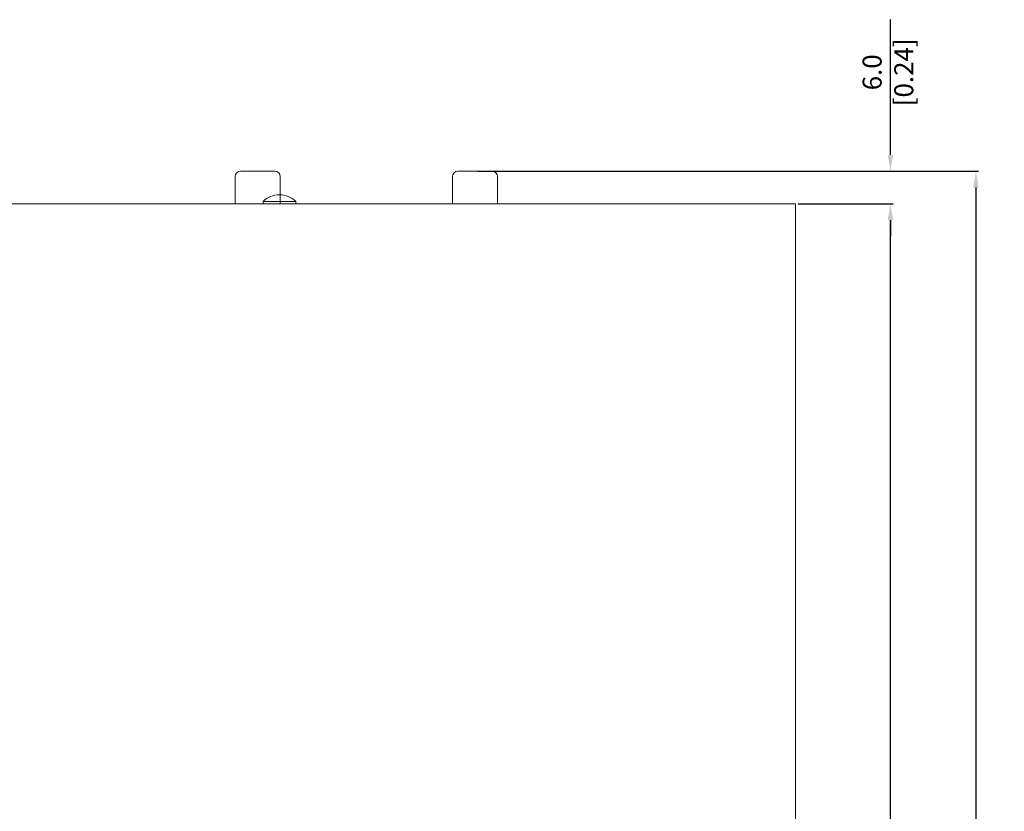
# Model space of a CAD drawing. Extents: x 1267 to 1885, y -1109 to -465.
# Drawn here: x 1572 to 1753, y -732 to -586 of the extents above; entities that cross this region are included whole.
import ezdxf

# ---------------------------------------------------------------- set-up
doc = ezdxf.new("R2010")
doc.units = 0
doc.header["$LTSCALE"] = 0.5
doc.layers.get('DEFPOINTS').update_dxf_attribs({"linetype": 'CONTINUOUS', "lineweight": 25})
for name, color, linetype, lineweight in [('2P Pin Jack', 141, 'CONTINUOUS', 20), ('dim', 82, 'CONTINUOUS', 9), ('PARTS', 61, 'CONTINUOUS', 15), ('Top Cover', 153, 'CONTINUOUS', 15)]:
    doc.layers.add(name, color=color, linetype=linetype, lineweight=lineweight)
doc.styles.add('样式 1', font='romans.shx')
doc.dimstyles.get("Standard").update_dxf_attribs({"dimscale": 0, "dimtxt": 3.5, "dimasz": 3, "dimexe": 0.325, "dimexo": 0.625, "dimgap": 0.2, "dimtad": 1, "dimdec": 1, "dimzin": 0, "dimdsep": 46, "dimtxsty": '样式 1', "dimcen": 0, "dimclrt": 7, "dimadec": 0, "dimazin": 0, "dimtfac": 1, "dimtdec": 1, "dimtofl": 0, "dimtmove": 0, "dimatfit": 3, "dimfxl": 0, "dimtzin": 0, "dimarcsym": 0})

# ---------------------------------------------------------------- blocks, each defined once
blk = doc.blocks.new('*D53')
at = {"layer": 'DEFPOINTS', "color": 0, "transparency": 16777216}
for p in [(1714.85, -620.19), (1732.35, -620.19), (1697.85, -931.19)]:
    blk.add_point(p, dxfattribs=at)
at = {"layer": 'dim', "color": 0, "lineweight": -2, "transparency": 16777216}
for p, q in [((1715.35, -620.19), (1732.85, -620.19)), ((1732.35, -928.19), (1732.35, -623.19)), ((1698.35, -931.19), (1732.85, -931.19))]:
    blk.add_line(p, q, dxfattribs=at)
at = {"layer": 'dim', "color": 0, "transparency": 16777216}
for points in [[(1731.85, -623.19), (1732.85, -623.19), (1732.35, -620.19)], [(1731.85, -928.19), (1732.85, -928.19), (1732.35, -931.19)]]:
    blk.add_solid(points, dxfattribs=at)
at = {"layer": 'dim', "color": 7, "transparency": 16777216, "insert": (1732.35, -762.15), "char_height": 3.5, "attachment_point": 5, "rotation": 90, "style": '样式 1'}
blk.add_mtext('311.0\\P [12.22]', dxfattribs=at)
blk = doc.blocks.new('*D54')
at = {"layer": 'DEFPOINTS', "color": 0, "transparency": 16777216}
for p in [(1655.85, -614.19), (1695.87, -934.68), (1748.1, -934.68)]:
    blk.add_point(p, dxfattribs=at)
at = {"layer": 'dim', "color": 0, "lineweight": -2, "transparency": 16777216}
for p, q in [((1656.35, -614.19), (1748.6, -614.19)), ((1748.1, -617.19), (1748.1, -931.68)), ((1696.37, -934.68), (1748.6, -934.68))]:
    blk.add_line(p, q, dxfattribs=at)
at = {"layer": 'dim', "color": 0, "transparency": 16777216}
for points in [[(1747.6, -617.19), (1748.6, -617.19), (1748.1, -614.19)], [(1747.6, -931.68), (1748.6, -931.68), (1748.1, -934.68)]]:
    blk.add_solid(points, dxfattribs=at)
at = {"layer": 'dim', "color": 7, "transparency": 16777216, "insert": (1748.1, -758.44), "char_height": 3.5, "attachment_point": 5, "rotation": 90, "style": '样式 1'}
blk.add_mtext('320.5\\P [12.60]', dxfattribs=at)
blk = doc.blocks.new('*D61')
at = {"layer": 'DEFPOINTS', "color": 0, "transparency": 16777216}
for p in [(1728.49, -614.19), (1732.35, -614.19), (1728.49, -620.19)]:
    blk.add_point(p, dxfattribs=at)
at = {"layer": 'dim', "color": 0, "lineweight": -2, "transparency": 16777216}
for p, q in [((1732.35, -611.19), (1732.35, -586.27)), ((1729.12, -614.19), (1732.68, -614.19)), ((1729.12, -620.19), (1732.68, -620.19)), ((1732.35, -623.19), (1732.35, -626.19))]:
    blk.add_line(p, q, dxfattribs=at)
at = {"layer": 'dim', "color": 0, "transparency": 16777216}
for points in [[(1731.85, -611.19), (1732.85, -611.19), (1732.35, -614.19)], [(1731.85, -623.19), (1732.85, -623.19), (1732.35, -620.19)]]:
    blk.add_solid(points, dxfattribs=at)
at = {"layer": 'dim', "color": 7, "transparency": 16777216, "insert": (1732.35, -595.97), "char_height": 3.5, "attachment_point": 5, "rotation": 90, "style": '样式 1'}
blk.add_mtext('6.0\\P [0.24]', dxfattribs=at)

msp = doc.modelspace()

# ---------------------------------------------------------------- linework, layer by layer
at = {"layer": '2P Pin Jack'}
for p, q in [((1612.7, -614.19), (1619, -614.19)), ((1652.7, -614.19), (1659, -614.19)), ((1611.7, -620.19), (1611.7, -615.19)), ((1620, -615.19), (1620, -620.19)), ((1651.7, -620.19), (1651.7, -615.19)), ((1660, -615.19), (1660, -620.19))]:
    msp.add_line(p, q, dxfattribs=at)
for centre, start, end in [((1612.7, -615.19), 90, 180), ((1619, -615.19), 0, 90), ((1652.7, -615.19), 90, 180), ((1659, -615.19), 0, 90)]:
    msp.add_arc(centre, 1, start, end, dxfattribs=at)
at = {"layer": 'PARTS'}
for p, q in [((1616.85, -619.76), (1616.85, -620.19)), ((1616.85, -619.76), (1622.85, -619.76)), ((1622.85, -619.76), (1622.85, -620.19))]:
    msp.add_line(p, q, dxfattribs=at)
msp.add_arc((1619.85, -622.74), 4.23, 44.8084, 135.1916, dxfattribs=at)
at = {"layer": 'Top Cover'}
for p, q in [((1714.85, -620.19), (1284.85, -620.19)), ((1714.85, -905.69), (1714.85, -620.19))]:
    msp.add_line(p, q, dxfattribs=at)

# ---------------------------------------------------------------- dimensions: what is measured, and where the dimension line sits
at = {"layer": 'dim'}
for base, p1, p2, override, picture, middle in [((1732.35, -614.19), (1728.49, -620.19), (1728.49, -614.19), {"dimscale": 1, "dimpost": '\\X'}, '*D61', (1732.35, -595.97)), ((1748.1, -934.68), (1655.85, -614.19), (1695.87, -934.68), {"dimscale": 1, "dimexe": 0.49975, "dimexo": 0.49975, "dimgap": 0.49975, "dimpost": '\\X'}, '*D54', (1748.1, -758.44)), ((1732.35, -620.19), (1697.85, -931.19), (1714.85, -620.19), {"dimscale": 1, "dimexe": 0.49975, "dimexo": 0.49975, "dimgap": 0.49975, "dimpost": '\\X'}, '*D53', (1732.35, -762.15))]:
    dim = msp.add_linear_dim(base=base, p1=p1, p2=p2, angle=90, dimstyle='Standard', override=override, dxfattribs=at)
    dim.commit()
    dim.dimension.update_dxf_attribs({"geometry": picture, "text_midpoint": middle, "dimtype": 160})

doc.saveas('drawing.dxf')
